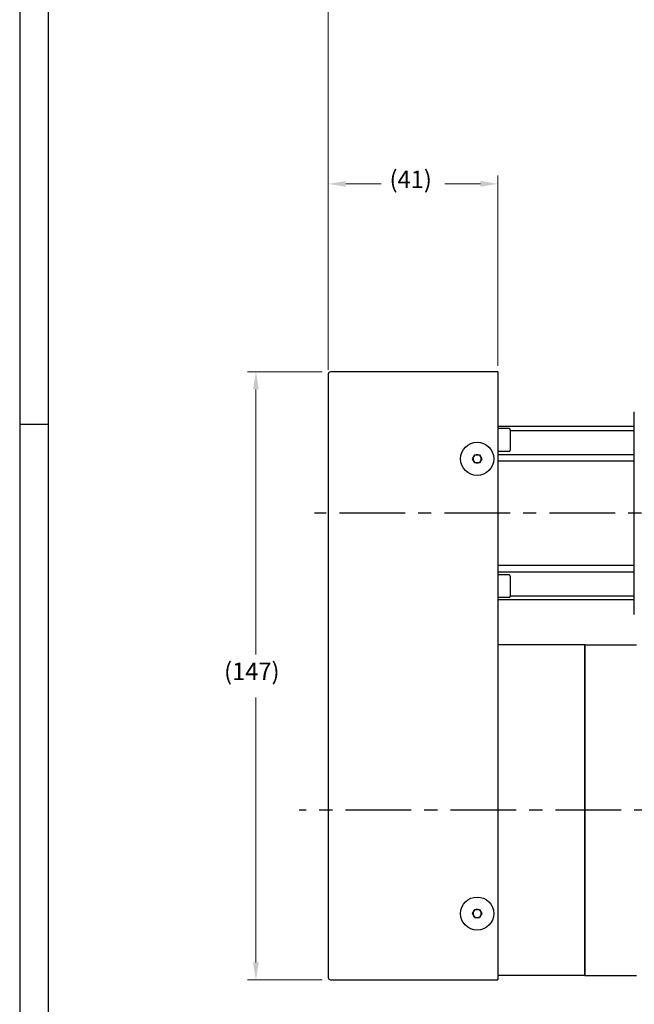
# Model space of a CAD drawing. Extents: x 0 to 842, y 0 to 594.
# Drawn here: x 0 to 149, y 157 to 395 of the extents above; entities that cross this region are included whole.
import ezdxf

# ---------------------------------------------------------------- set-up
doc = ezdxf.new("R2010")
doc.units = 0
doc.header["$LTSCALE"] = 25.4
doc.linetypes.add('CENTER', pattern=[2, 1.25, -0.25, 0.25, -0.25])
doc.layers.get('0').update_dxf_attribs({"linetype": 'CONTINUOUS'})
doc.layers.get('Defpoints').update_dxf_attribs({"linetype": 'CONTINUOUS'})
doc.layers.add('ATA-CENTER', color=133, linetype='CENTER')
doc.layers.add('ATA-DIM', color=252, linetype='CONTINUOUS', lineweight=25)
doc.styles.get("Standard").update_dxf_attribs({"font": 'simplex.shx'})
doc.dimstyles.new('ata_A1', dxfattribs={"dimtxt": 4.2, "dimasz": 4.2, "dimexe": 2, "dimexo": 2, "dimgap": 2, "dimtad": 0, "dimtih": 1, "dimtoh": 1, "dimdec": 6, "dimdsep": 46, "dimtxsty": 'Standard', "dimcen": 0, "dimclrd": 252, "dimclre": 252, "dimclrt": 4, "dimadec": 6, "dimazin": 2, "dimtfac": 1, "dimtdec": 6, "dimtofl": 0, "dimtmove": 0, "dimatfit": 3, "dimfxl": 0, "dimtolj": 1, "dimtzin": 0, "dimlwd": 0, "dimlwe": 0, "dimarcsym": 0})

# ---------------------------------------------------------------- blocks, each defined once
blk = doc.blocks.new('ata-Border-A1-002')
at = {"color": 253, "ltscale": 0.5}
for p, q in [((0, 594), (0, 0)), ((7, 297), (0, 297))]:
    blk.add_line(p, q, dxfattribs=at)
at = {"ltscale": 0.5}
blk.add_line((7, 9), (7, 585), dxfattribs=at)
blk = doc.blocks.new('*D3')
at = {"layer": 'ATA-DIM', "color": 252, "lineweight": 0}
for p, q in [((74.64, 311.24), (74.64, 357.24)), ((78.84, 355.24), (87.44, 355.24)), ((111.44, 355.24), (102.84, 355.24)), ((115.64, 311.24), (115.64, 357.24))]:
    blk.add_line(p, q, dxfattribs=at)
at = {"layer": 'ATA-DIM', "color": 252}
for points in [[(78.84, 355.94), (78.84, 354.54), (74.64, 355.24)], [(111.44, 355.94), (111.44, 354.54), (115.64, 355.24)]]:
    blk.add_solid(points, dxfattribs=at)
at = {"layer": 'Defpoints', "color": 0}
for p in [(115.64, 355.24), (74.64, 309.24), (115.64, 309.24)]:
    blk.add_point(p, dxfattribs=at)
at = {"layer": 'ATA-DIM', "color": 4, "insert": (89.44, 358.44), "char_height": 4.2, "attachment_point": 1}
blk.add_mtext('\\A1;(41)', dxfattribs=at)
blk = doc.blocks.new('*D4')
at = {"layer": 'ATA-DIM', "color": 252, "lineweight": 0}
for p, q in [((74.64, 311.24), (74.64, 419.79)), ((406.64, 235.74), (406.64, 419.79)), ((78.84, 417.79), (230.54, 417.79)), ((402.44, 417.79), (250.74, 417.79))]:
    blk.add_line(p, q, dxfattribs=at)
at = {"layer": 'ATA-DIM', "color": 252}
for points in [[(78.84, 418.49), (78.84, 417.09), (74.64, 417.79)], [(402.44, 418.49), (402.44, 417.09), (406.64, 417.79)]]:
    blk.add_solid(points, dxfattribs=at)
at = {"layer": 'Defpoints', "color": 0}
for p in [(406.64, 417.79), (74.64, 309.24), (406.64, 233.74)]:
    blk.add_point(p, dxfattribs=at)
at = {"layer": 'ATA-DIM', "color": 4, "insert": (232.54, 420.99), "char_height": 4.2, "attachment_point": 1}
blk.add_mtext('\\A1;(332)', dxfattribs=at)
blk = doc.blocks.new('*D5')
at = {"layer": 'ATA-DIM', "color": 252, "lineweight": 0}
for p, q in [((73.14, 309.74), (55.13, 309.74)), ((57.13, 305.54), (57.13, 241.44)), ((57.13, 166.94), (57.13, 231.04)), ((73.14, 162.74), (55.13, 162.74))]:
    blk.add_line(p, q, dxfattribs=at)
at = {"layer": 'ATA-DIM', "color": 252}
for points in [[(56.43, 305.54), (57.83, 305.54), (57.13, 309.74)], [(56.43, 166.94), (57.83, 166.94), (57.13, 162.74)]]:
    blk.add_solid(points, dxfattribs=at)
at = {"layer": 'Defpoints', "color": 0}
for p in [(75.14, 309.74), (57.13, 162.74), (75.14, 162.74)]:
    blk.add_point(p, dxfattribs=at)
at = {"layer": 'ATA-DIM', "color": 4, "insert": (49.43, 239.44), "char_height": 4.2, "attachment_point": 1}
blk.add_mtext('\\A1;(147)', dxfattribs=at)
blk = doc.blocks.new('*D22')
at = {"layer": 'ATA-DIM', "color": 252, "lineweight": 0}
for p, q in [((74.64, 310.25), (74.64, 404.53)), ((78.84, 402.53), (163.77, 402.53)), ((288.94, 402.53), (211.17, 402.53)), ((293.14, 302.65), (293.14, 404.53))]:
    blk.add_line(p, q, dxfattribs=at)
at = {"layer": 'ATA-DIM', "color": 252}
for points in [[(78.84, 403.23), (78.84, 401.83), (74.64, 402.53)], [(288.94, 403.23), (288.94, 401.83), (293.14, 402.53)]]:
    blk.add_solid(points, dxfattribs=at)
at = {"layer": 'Defpoints', "color": 0}
for p in [(293.14, 402.53), (74.64, 308.25), (293.14, 300.65)]:
    blk.add_point(p, dxfattribs=at)
at = {"layer": 'ATA-DIM', "color": 4, "insert": (187.47, 402.53), "char_height": 4.2, "attachment_point": 5}
blk.add_mtext('218.5 [ 116 ]', dxfattribs=at)

msp = doc.modelspace()

# ---------------------------------------------------------------- linework, layer by layer
for p, q in [((115.6421356, 309.739634), (75.1421356, 309.739634)), ((115.6421356, 309.739634), (75.1421356, 309.739634)), ((115.6421356, 309.739634), (75.1421356, 309.739634)), ((115.6421356, 309.739634), (75.1421356, 309.739634)), ((115.6421356, 309.739634), (75.1421356, 309.739634)), ((115.6421356, 309.739634), (75.1421356, 309.739634)), ((115.6421356, 309.739634), (115.6421356, 309.239634)), ((115.6421356, 309.739634), (115.6421356, 309.239634)), ((115.6421356, 309.739634), (115.6421356, 309.239634)), ((115.6421356, 309.739634), (115.6421356, 309.239634)), ((115.6421356, 309.739634), (115.6421356, 309.239634)), ((115.6421356, 309.739634), (115.6421356, 309.239634)), ((74.6421356, 309.239634), (74.6421356, 163.239634)), ((74.6421356, 309.239634), (74.6421356, 163.239634)), ((74.6421356, 309.239634), (74.6421356, 163.239634)), ((74.6421356, 309.239634), (74.6421356, 163.239634)), ((74.6421356, 309.239634), (74.6421356, 163.239634)), ((74.6421356, 309.239634), (74.6421356, 163.239634)), ((74.6421356, 308.249634), (74.6421356, 167.249634)), ((74.6421356, 308.249634), (74.6421356, 167.249634)), ((74.6421356, 308.249634), (74.6421356, 167.249634)), ((74.6421356, 308.249634), (74.6421356, 167.249634)), ((74.6421356, 308.249634), (74.6421356, 167.249634)), ((115.6421356, 309.239634), (115.6421356, 163.239634)), ((115.6421356, 309.239634), (115.6421356, 163.239634)), ((115.6421356, 309.239634), (115.6421356, 163.239634)), ((115.6421356, 309.239634), (115.6421356, 163.239634)), ((115.6421356, 309.239634), (115.6421356, 163.239634)), ((115.6421356, 309.239634), (115.6421356, 163.239634)), ((148.6421356, 296.609634), (148.6421356, 300.109634)), ((148.6421356, 296.609634), (148.6421356, 300.109634)), ((148.6421356, 296.609634), (148.6421356, 300.109634)), ((148.6421356, 296.609634), (148.6421356, 300.109634)), ((148.6421356, 296.609634), (148.6421356, 300.109634)), ((148.6421356, 296.609634), (148.6421356, 300.109634)), ((115.6421356, 296.609634), (148.6421356, 296.609634)), ((115.6421356, 296.609634), (148.6421356, 296.609634)), ((115.6421356, 296.609634), (148.6421356, 296.609634)), ((115.6421356, 296.609634), (148.6421356, 296.609634)), ((115.6421356, 296.609634), (148.6421356, 296.609634)), ((115.6421356, 296.609634), (148.6421356, 296.609634)), ((118.3421356, 296.0373036), (115.6421356, 296.0373036)), ((118.3421356, 296.0373036), (115.6421356, 296.0373036)), ((118.3421356, 296.0373036), (115.6421356, 296.0373036)), ((118.3421356, 296.0373036), (115.6421356, 296.0373036)), ((118.3421356, 296.0373036), (115.6421356, 296.0373036)), ((118.3421356, 296.0373036), (115.6421356, 296.0373036)), ((118.6421356, 295.7373036), (118.6421356, 290.8373036)), ((118.6421356, 295.7373036), (118.6421356, 290.8373036)), ((118.6421356, 295.7373036), (118.6421356, 290.8373036)), ((118.6421356, 295.7373036), (118.6421356, 290.8373036)), ((118.6421356, 295.7373036), (118.6421356, 290.8373036)), ((118.6421356, 295.7373036), (118.6421356, 290.8373036)), ((118.6421356, 295.5890634), (148.6421356, 295.5890634)), ((118.6421356, 295.5890634), (148.6421356, 295.5890634)), ((118.6421356, 295.5890634), (148.6421356, 295.5890634)), ((118.6421356, 295.5890634), (148.6421356, 295.5890634)), ((118.6421356, 295.5890634), (148.6421356, 295.5890634)), ((118.6421356, 295.5890634), (148.6421356, 295.5890634)), ((148.6421356, 295.5890634), (148.6421356, 296.609634)), ((148.6421356, 295.5890634), (148.6421356, 296.609634)), ((148.6421356, 295.5890634), (148.6421356, 296.609634)), ((148.6421356, 295.5890634), (148.6421356, 296.609634)), ((148.6421356, 295.5890634), (148.6421356, 296.609634)), ((148.6421356, 295.5890634), (148.6421356, 296.609634)), ((148.6421356, 289.789634), (148.6421356, 295.5890634)), ((148.6421356, 289.789634), (148.6421356, 295.5890634)), ((148.6421356, 289.789634), (148.6421356, 295.5890634)), ((148.6421356, 289.789634), (148.6421356, 295.5890634)), ((148.6421356, 289.789634), (148.6421356, 295.5890634)), ((148.6421356, 289.789634), (148.6421356, 295.5890634)), ((109.487435, 288.739634), (110.0647853, 289.739634)), ((109.487435, 288.739634), (110.0647853, 289.739634)), ((109.487435, 288.739634), (110.0647853, 289.739634)), ((109.487435, 288.739634), (110.0647853, 289.739634)), ((109.487435, 288.739634), (110.0647853, 289.739634)), ((109.487435, 288.739634), (110.0647853, 289.739634)), ((110.0647853, 287.739634), (109.487435, 288.739634)), ((110.0647853, 287.739634), (109.487435, 288.739634)), ((110.0647853, 287.739634), (109.487435, 288.739634)), ((110.0647853, 287.739634), (109.487435, 288.739634)), ((110.0647853, 287.739634), (109.487435, 288.739634)), ((110.0647853, 287.739634), (109.487435, 288.739634)), ((110.0647853, 289.739634), (111.2194858, 289.739634)), ((110.0647853, 289.739634), (111.2194858, 289.739634)), ((110.0647853, 289.739634), (111.2194858, 289.739634)), ((110.0647853, 289.739634), (111.2194858, 289.739634)), ((110.0647853, 289.739634), (111.2194858, 289.739634)), ((110.0647853, 289.739634), (111.2194858, 289.739634)), ((111.2194858, 289.739634), (111.7968361, 288.739634)), ((111.2194858, 289.739634), (111.7968361, 288.739634)), ((111.2194858, 289.739634), (111.7968361, 288.739634)), ((111.2194858, 289.739634), (111.7968361, 288.739634)), ((111.2194858, 289.739634), (111.7968361, 288.739634)), ((111.2194858, 289.739634), (111.7968361, 288.739634)), ((111.7968361, 288.739634), (111.2194858, 287.739634)), ((111.7968361, 288.739634), (111.2194858, 287.739634)), ((111.7968361, 288.739634), (111.2194858, 287.739634)), ((111.7968361, 288.739634), (111.2194858, 287.739634)), ((111.7968361, 288.739634), (111.2194858, 287.739634)), ((111.7968361, 288.739634), (111.2194858, 287.739634)), ((118.3421356, 290.5373036), (115.6421356, 290.5373036)), ((118.3421356, 290.5373036), (115.6421356, 290.5373036)), ((118.3421356, 290.5373036), (115.6421356, 290.5373036)), ((118.3421356, 290.5373036), (115.6421356, 290.5373036)), ((118.3421356, 290.5373036), (115.6421356, 290.5373036)), ((118.3421356, 290.5373036), (115.6421356, 290.5373036)), ((115.6421356, 289.789634), (148.6421356, 289.789634)), ((115.6421356, 289.789634), (148.6421356, 289.789634)), ((115.6421356, 289.789634), (148.6421356, 289.789634)), ((115.6421356, 289.789634), (148.6421356, 289.789634)), ((115.6421356, 289.789634), (148.6421356, 289.789634)), ((115.6421356, 289.789634), (148.6421356, 289.789634)), ((115.6421356, 288.2290635), (148.6421356, 288.2290635)), ((115.6421356, 288.2290635), (148.6421356, 288.2290635)), ((115.6421356, 288.2290635), (148.6421356, 288.2290635)), ((115.6421356, 288.2290635), (148.6421356, 288.2290635)), ((115.6421356, 288.2290635), (148.6421356, 288.2290635)), ((115.6421356, 288.2290635), (148.6421356, 288.2290635)), ((148.6421356, 288.2290635), (148.6421356, 289.789634)), ((148.6421356, 288.2290635), (148.6421356, 289.789634)), ((148.6421356, 288.2290635), (148.6421356, 289.789634)), ((148.6421356, 288.2290635), (148.6421356, 289.789634)), ((148.6421356, 288.2290635), (148.6421356, 289.789634)), ((148.6421356, 288.2290635), (148.6421356, 289.789634)), ((148.6421356, 262.9902046), (148.6421356, 288.2290635)), ((148.6421356, 262.9902046), (148.6421356, 288.2290635)), ((148.6421356, 262.9902046), (148.6421356, 288.2290635)), ((148.6421356, 262.9902046), (148.6421356, 288.2290635)), ((148.6421356, 262.9902046), (148.6421356, 288.2290635)), ((148.6421356, 262.9902046), (148.6421356, 288.2290635)), ((111.2194858, 287.739634), (110.0647853, 287.739634)), ((111.2194858, 287.739634), (110.0647853, 287.739634)), ((111.2194858, 287.739634), (110.0647853, 287.739634)), ((111.2194858, 287.739634), (110.0647853, 287.739634)), ((111.2194858, 287.739634), (110.0647853, 287.739634)), ((111.2194858, 287.739634), (110.0647853, 287.739634)), ((115.6421356, 262.9902046), (148.6421356, 262.9902046)), ((115.6421356, 262.9902046), (148.6421356, 262.9902046)), ((115.6421356, 262.9902046), (148.6421356, 262.9902046)), ((115.6421356, 262.9902046), (148.6421356, 262.9902046)), ((115.6421356, 262.9902046), (148.6421356, 262.9902046)), ((115.6421356, 262.9902046), (148.6421356, 262.9902046)), ((148.6421356, 261.429634), (148.6421356, 262.9902046)), ((148.6421356, 261.429634), (148.6421356, 262.9902046)), ((148.6421356, 261.429634), (148.6421356, 262.9902046)), ((148.6421356, 261.429634), (148.6421356, 262.9902046)), ((148.6421356, 261.429634), (148.6421356, 262.9902046)), ((148.6421356, 261.429634), (148.6421356, 262.9902046)), ((115.6421356, 261.429634), (148.6421356, 261.429634)), ((115.6421356, 261.429634), (148.6421356, 261.429634)), ((115.6421356, 261.429634), (148.6421356, 261.429634)), ((115.6421356, 261.429634), (148.6421356, 261.429634)), ((115.6421356, 261.429634), (148.6421356, 261.429634)), ((115.6421356, 261.429634), (148.6421356, 261.429634)), ((118.3421356, 260.6819645), (115.6421356, 260.6819645)), ((118.3421356, 260.6819645), (115.6421356, 260.6819645)), ((118.3421356, 260.6819645), (115.6421356, 260.6819645)), ((118.3421356, 260.6819645), (115.6421356, 260.6819645)), ((118.3421356, 260.6819645), (115.6421356, 260.6819645)), ((118.3421356, 260.6819645), (115.6421356, 260.6819645)), ((118.6421356, 260.3819645), (118.6421356, 255.4819645)), ((118.6421356, 260.3819645), (118.6421356, 255.4819645)), ((118.6421356, 260.3819645), (118.6421356, 255.4819645)), ((118.6421356, 260.3819645), (118.6421356, 255.4819645)), ((118.6421356, 260.3819645), (118.6421356, 255.4819645)), ((118.6421356, 260.3819645), (118.6421356, 255.4819645)), ((148.6421356, 255.6302046), (148.6421356, 261.429634)), ((148.6421356, 255.6302046), (148.6421356, 261.429634)), ((148.6421356, 255.6302046), (148.6421356, 261.429634)), ((148.6421356, 255.6302046), (148.6421356, 261.429634)), ((148.6421356, 255.6302046), (148.6421356, 261.429634)), ((148.6421356, 255.6302046), (148.6421356, 261.429634)), ((118.3421356, 255.1819645), (115.6421356, 255.1819645)), ((118.3421356, 255.1819645), (115.6421356, 255.1819645)), ((118.3421356, 255.1819645), (115.6421356, 255.1819645)), ((118.3421356, 255.1819645), (115.6421356, 255.1819645)), ((118.3421356, 255.1819645), (115.6421356, 255.1819645)), ((118.3421356, 255.1819645), (115.6421356, 255.1819645)), ((118.6421356, 255.6302046), (148.6421356, 255.6302046)), ((118.6421356, 255.6302046), (148.6421356, 255.6302046)), ((118.6421356, 255.6302046), (148.6421356, 255.6302046)), ((118.6421356, 255.6302046), (148.6421356, 255.6302046)), ((118.6421356, 255.6302046), (148.6421356, 255.6302046)), ((118.6421356, 255.6302046), (148.6421356, 255.6302046)), ((148.6421356, 254.609634), (148.6421356, 255.6302046)), ((148.6421356, 254.609634), (148.6421356, 255.6302046)), ((148.6421356, 254.609634), (148.6421356, 255.6302046)), ((148.6421356, 254.609634), (148.6421356, 255.6302046)), ((148.6421356, 254.609634), (148.6421356, 255.6302046)), ((148.6421356, 254.609634), (148.6421356, 255.6302046)), ((148.6421356, 254.609634), (115.6421356, 254.609634)), ((148.6421356, 254.609634), (115.6421356, 254.609634)), ((148.6421356, 254.609634), (115.6421356, 254.609634)), ((148.6421356, 254.609634), (115.6421356, 254.609634)), ((148.6421356, 254.609634), (115.6421356, 254.609634)), ((148.6421356, 254.609634), (115.6421356, 254.609634)), ((148.6421356, 251.109634), (148.6421356, 254.609634)), ((148.6421356, 251.109634), (148.6421356, 254.609634)), ((148.6421356, 251.109634), (148.6421356, 254.609634)), ((148.6421356, 251.109634), (148.6421356, 254.609634)), ((148.6421356, 251.109634), (148.6421356, 254.609634)), ((148.6421356, 251.109634), (148.6421356, 254.609634)), ((136.6421356, 243.739634), (115.6421356, 243.739634)), ((136.6421356, 243.739634), (115.6421356, 243.739634)), ((136.6421356, 243.739634), (115.6421356, 243.739634)), ((136.6421356, 243.739634), (115.6421356, 243.739634)), ((136.6421356, 243.739634), (115.6421356, 243.739634)), ((136.6421356, 243.739634), (115.6421356, 243.739634)), ((136.6421356, 163.739634), (136.6421356, 243.739634)), ((136.6421356, 243.739634), (149.1421356, 243.739634)), ((136.6421356, 243.739634), (136.6421356, 163.739634)), ((136.6421356, 163.739634), (136.6421356, 243.739634)), ((136.6421356, 243.739634), (149.1421356, 243.739634)), ((136.6421356, 243.739634), (136.6421356, 163.739634)), ((136.6421356, 163.739634), (136.6421356, 243.739634)), ((136.6421356, 243.739634), (149.1421356, 243.739634)), ((136.6421356, 243.739634), (136.6421356, 163.739634)), ((136.6421356, 163.739634), (136.6421356, 243.739634)), ((136.6421356, 243.739634), (149.1421356, 243.739634)), ((136.6421356, 243.739634), (136.6421356, 163.739634)), ((136.6421356, 163.739634), (136.6421356, 243.739634)), ((136.6421356, 243.739634), (149.1421356, 243.739634)), ((136.6421356, 243.739634), (136.6421356, 163.739634)), ((136.6421356, 163.739634), (136.6421356, 243.739634)), ((136.6421356, 243.739634), (149.1421356, 243.739634)), ((136.6421356, 243.739634), (136.6421356, 163.739634)), ((109.487435, 178.739634), (110.0647853, 179.739634)), ((109.487435, 178.739634), (110.0647853, 179.739634)), ((109.487435, 178.739634), (110.0647853, 179.739634)), ((109.487435, 178.739634), (110.0647853, 179.739634)), ((109.487435, 178.739634), (110.0647853, 179.739634)), ((109.487435, 178.739634), (110.0647853, 179.739634)), ((110.0647853, 177.739634), (109.487435, 178.739634)), ((110.0647853, 177.739634), (109.487435, 178.739634)), ((110.0647853, 177.739634), (109.487435, 178.739634)), ((110.0647853, 177.739634), (109.487435, 178.739634)), ((110.0647853, 177.739634), (109.487435, 178.739634)), ((110.0647853, 177.739634), (109.487435, 178.739634)), ((110.0647853, 179.739634), (111.2194858, 179.739634)), ((110.0647853, 179.739634), (111.2194858, 179.739634)), ((110.0647853, 179.739634), (111.2194858, 179.739634)), ((110.0647853, 179.739634), (111.2194858, 179.739634)), ((110.0647853, 179.739634), (111.2194858, 179.739634)), ((110.0647853, 179.739634), (111.2194858, 179.739634)), ((111.2194858, 179.739634), (111.7968361, 178.739634)), ((111.2194858, 179.739634), (111.7968361, 178.739634)), ((111.2194858, 179.739634), (111.7968361, 178.739634)), ((111.2194858, 179.739634), (111.7968361, 178.739634)), ((111.2194858, 179.739634), (111.7968361, 178.739634)), ((111.2194858, 179.739634), (111.7968361, 178.739634)), ((111.7968361, 178.739634), (111.2194858, 177.739634)), ((111.7968361, 178.739634), (111.2194858, 177.739634)), ((111.7968361, 178.739634), (111.2194858, 177.739634)), ((111.7968361, 178.739634), (111.2194858, 177.739634)), ((111.7968361, 178.739634), (111.2194858, 177.739634)), ((111.7968361, 178.739634), (111.2194858, 177.739634)), ((111.2194858, 177.739634), (110.0647853, 177.739634)), ((111.2194858, 177.739634), (110.0647853, 177.739634)), ((111.2194858, 177.739634), (110.0647853, 177.739634)), ((111.2194858, 177.739634), (110.0647853, 177.739634)), ((111.2194858, 177.739634), (110.0647853, 177.739634)), ((111.2194858, 177.739634), (110.0647853, 177.739634)), ((75.1421356, 162.739634), (115.6421356, 162.739634)), ((75.1421356, 162.739634), (115.6421356, 162.739634)), ((75.1421356, 162.739634), (115.6421356, 162.739634)), ((75.1421356, 162.739634), (115.6421356, 162.739634)), ((75.1421356, 162.739634), (115.6421356, 162.739634)), ((75.1421356, 162.739634), (115.6421356, 162.739634)), ((136.6421356, 163.739634), (115.6421356, 163.739634)), ((136.6421356, 163.739634), (115.6421356, 163.739634)), ((136.6421356, 163.739634), (115.6421356, 163.739634)), ((136.6421356, 163.739634), (115.6421356, 163.739634)), ((136.6421356, 163.739634), (115.6421356, 163.739634)), ((136.6421356, 163.739634), (115.6421356, 163.739634)), ((115.6421356, 163.239634), (115.6421356, 162.739634)), ((115.6421356, 163.239634), (115.6421356, 162.739634)), ((115.6421356, 163.239634), (115.6421356, 162.739634)), ((115.6421356, 163.239634), (115.6421356, 162.739634)), ((115.6421356, 163.239634), (115.6421356, 162.739634)), ((115.6421356, 163.239634), (115.6421356, 162.739634)), ((136.6421356, 163.739634), (149.1421356, 163.739634)), ((136.6421356, 163.739634), (149.1421356, 163.739634)), ((136.6421356, 163.739634), (149.1421356, 163.739634)), ((136.6421356, 163.739634), (149.1421356, 163.739634)), ((136.6421356, 163.739634), (149.1421356, 163.739634)), ((136.6421356, 163.739634), (149.1421356, 163.739634))]:
    msp.add_line(p, q)
for centre in [(110.6421356, 288.739634), (110.6421356, 288.739634), (110.6421356, 288.739634), (110.6421356, 288.739634), (110.6421356, 288.739634), (110.6421356, 288.739634), (110.6421356, 178.739634), (110.6421356, 178.739634), (110.6421356, 178.739634), (110.6421356, 178.739634), (110.6421356, 178.739634), (110.6421356, 178.739634)]:
    msp.add_circle(centre, 4)
for centre, radius, start, end in [((75.1421356, 309.239634), 0.5, 90, 180), ((75.1421356, 309.239634), 0.5, 90, 180), ((75.1421356, 309.239634), 0.5, 90, 180), ((75.1421356, 309.239634), 0.5, 90, 180), ((75.1421356, 309.239634), 0.5, 90, 180), ((75.1421356, 309.239634), 0.5, 90, 180), ((118.3421356, 295.7373036), 0.3, 0, 90), ((118.3421356, 295.7373036), 0.3, 0, 90), ((118.3421356, 295.7373036), 0.3, 0, 90), ((118.3421356, 295.7373036), 0.3, 0, 90), ((118.3421356, 295.7373036), 0.3, 0, 90), ((118.3421356, 295.7373036), 0.3, 0, 90), ((118.3421356, 290.8373036), 0.3, 270, 0), ((118.3421356, 290.8373036), 0.3, 270, 0), ((118.3421356, 290.8373036), 0.3, 270, 0), ((118.3421356, 290.8373036), 0.3, 270, 0), ((118.3421356, 290.8373036), 0.3, 270, 0), ((118.3421356, 290.8373036), 0.3, 270, 0), ((110.6421356, 288.739634), 1, 150, 210), ((110.6421356, 288.739634), 1, 150, 210), ((110.6421356, 288.739634), 1, 150, 210), ((110.6421356, 288.739634), 1, 150, 210), ((110.6421356, 288.739634), 1, 150, 210), ((110.6421356, 288.739634), 1, 150, 210), ((110.6421356, 288.739634), 1, 90, 150), ((110.6421356, 288.739634), 1, 90, 150), ((110.6421356, 288.739634), 1, 90, 150), ((110.6421356, 288.739634), 1, 90, 150), ((110.6421356, 288.739634), 1, 90, 150), ((110.6421356, 288.739634), 1, 90, 150), ((110.6421356, 288.739634), 1, 210, 270), ((110.6421356, 288.739634), 1, 210, 270), ((110.6421356, 288.739634), 1, 210, 270), ((110.6421356, 288.739634), 1, 210, 270), ((110.6421356, 288.739634), 1, 210, 270), ((110.6421356, 288.739634), 1, 210, 270), ((110.6421356, 288.739634), 1, 30, 90), ((110.6421356, 288.739634), 1, 30, 90), ((110.6421356, 288.739634), 1, 30, 90), ((110.6421356, 288.739634), 1, 30, 90), ((110.6421356, 288.739634), 1, 30, 90), ((110.6421356, 288.739634), 1, 30, 90), ((110.6421356, 288.739634), 1, 270, 330), ((110.6421356, 288.739634), 1, 270, 330), ((110.6421356, 288.739634), 1, 270, 330), ((110.6421356, 288.739634), 1, 270, 330), ((110.6421356, 288.739634), 1, 270, 330), ((110.6421356, 288.739634), 1, 270, 330), ((110.6421356, 288.739634), 1, 330, 30), ((110.6421356, 288.739634), 1, 330, 30), ((110.6421356, 288.739634), 1, 330, 30), ((110.6421356, 288.739634), 1, 330, 30), ((110.6421356, 288.739634), 1, 330, 30), ((110.6421356, 288.739634), 1, 330, 30), ((118.3421356, 260.3819645), 0.3, 0, 90), ((118.3421356, 260.3819645), 0.3, 0, 90), ((118.3421356, 260.3819645), 0.3, 0, 90), ((118.3421356, 260.3819645), 0.3, 0, 90), ((118.3421356, 260.3819645), 0.3, 0, 90), ((118.3421356, 260.3819645), 0.3, 0, 90), ((118.3421356, 255.4819645), 0.3, 270, 0), ((118.3421356, 255.4819645), 0.3, 270, 0), ((118.3421356, 255.4819645), 0.3, 270, 0), ((118.3421356, 255.4819645), 0.3, 270, 0), ((118.3421356, 255.4819645), 0.3, 270, 0), ((118.3421356, 255.4819645), 0.3, 270, 0), ((110.6421356, 178.739634), 1, 150, 210), ((110.6421356, 178.739634), 1, 150, 210), ((110.6421356, 178.739634), 1, 150, 210), ((110.6421356, 178.739634), 1, 150, 210), ((110.6421356, 178.739634), 1, 150, 210), ((110.6421356, 178.739634), 1, 150, 210), ((110.6421356, 178.739634), 1, 90, 150), ((110.6421356, 178.739634), 1, 90, 150), ((110.6421356, 178.739634), 1, 90, 150), ((110.6421356, 178.739634), 1, 90, 150), ((110.6421356, 178.739634), 1, 90, 150), ((110.6421356, 178.739634), 1, 90, 150), ((110.6421356, 178.739634), 1, 30, 90), ((110.6421356, 178.739634), 1, 30, 90), ((110.6421356, 178.739634), 1, 30, 90), ((110.6421356, 178.739634), 1, 30, 90), ((110.6421356, 178.739634), 1, 30, 90), ((110.6421356, 178.739634), 1, 30, 90), ((110.6421356, 178.739634), 1, 330, 30), ((110.6421356, 178.739634), 1, 330, 30), ((110.6421356, 178.739634), 1, 330, 30), ((110.6421356, 178.739634), 1, 330, 30), ((110.6421356, 178.739634), 1, 330, 30), ((110.6421356, 178.739634), 1, 330, 30), ((110.6421356, 178.739634), 1, 210, 270), ((110.6421356, 178.739634), 1, 210, 270), ((110.6421356, 178.739634), 1, 210, 270), ((110.6421356, 178.739634), 1, 210, 270), ((110.6421356, 178.739634), 1, 210, 270), ((110.6421356, 178.739634), 1, 210, 270), ((110.6421356, 178.739634), 1, 270, 330), ((110.6421356, 178.739634), 1, 270, 330), ((110.6421356, 178.739634), 1, 270, 330), ((110.6421356, 178.739634), 1, 270, 330), ((110.6421356, 178.739634), 1, 270, 330), ((110.6421356, 178.739634), 1, 270, 330), ((75.1421356, 163.239634), 0.5, 180, 270), ((75.1421356, 163.239634), 0.5, 180, 270), ((75.1421356, 163.239634), 0.5, 180, 270), ((75.1421356, 163.239634), 0.5, 180, 270), ((75.1421356, 163.239634), 0.5, 180, 270), ((75.1421356, 163.239634), 0.5, 180, 270)]:
    msp.add_arc(centre, radius, start, end)
at = {"layer": 'ATA-CENTER', "ltscale": 0.5}
for p, q in [((296.3921356, 275.609634), (71.3274567, 275.609634)), ((602.6638182, 203.739634), (67.5963317, 203.739634))]:
    msp.add_line(p, q, dxfattribs=at)

# ---------------------------------------------------------------- block references
msp.add_blockref('ata-Border-A1-002', (-0.0000138, -0.0000076))

# ---------------------------------------------------------------- dimensions: what is measured, and where the dimension line sits
at = {"layer": 'ATA-DIM'}
for base, p1, p2, angle, override, picture, middle in [((406.6421356, 417.7932228), (74.6421356, 309.239634), (406.6421356, 233.739634), 180, {"dimtfac": 0.571429, "dimtdec": 3}, '*D4', (240.6421356, 417.7932228)), ((115.6421356, 355.239634), (74.6421356, 309.239634), (115.6421356, 309.239634), 180, {"dimtol": 0, "dimlim": 0, "dimtp": 0, "dimtm": 0, "dimtfac": 0.571429, "dimtdec": 3, "dimtolj": 1, "dimtzin": 0}, '*D3', (95.1421356, 355.239634)), ((57.1281462, 162.739634), (75.1421356, 309.739634), (75.1421356, 162.739634), 90, {"dimtol": 0, "dimlim": 0, "dimtp": 0, "dimtm": 0, "dimtfac": 0.571429, "dimtdec": 3, "dimtolj": 1, "dimtzin": 0}, '*D5', (57.1281462, 236.239634))]:
    dim = msp.add_linear_dim(base=base, p1=p1, p2=p2, angle=angle, text='(<>)', dimstyle='ata_A1', override=override, dxfattribs=at)
    dim.commit()
    dim.dimension.update_dxf_attribs({"geometry": picture, "text_midpoint": middle, "dimtype": 160})
dim = msp.add_linear_dim(base=(293.1421356, 402.5345203), p1=(74.6421356, 308.249634), p2=(293.1421356, 300.6491114), text='<> [ 116 ]', dimstyle='ata_A1', override={"dimtp": 0.1, "dimtm": 0.1, "dimtfac": 0.71, "dimtdec": 2, "dimtolj": 0, "dimtzin": 8}, dxfattribs=at)
dim.commit()
dim.dimension.update_dxf_attribs({"geometry": '*D22', "text_midpoint": (187.4721356, 402.5345203), "dimtype": 160})

doc.saveas('drawing.dxf')
